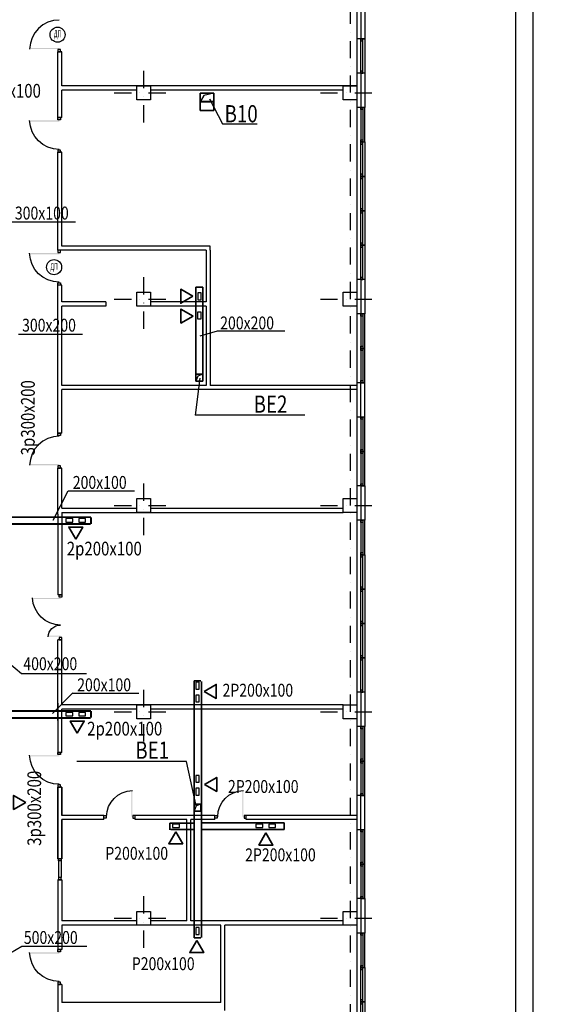
# Model space of a CAD drawing. Extents: x 907210 to 3309302, y 323258 to 591901.
# Drawn here: x 1586198 to 1601722, y 488853 to 517482 of the extents above; entities that cross this region are included whole.
import ezdxf
from ezdxf.enums import TextEntityAlignment as Align

# ---------------------------------------------------------------- set-up
doc = ezdxf.new("R2010")
doc.units = 0
doc.linetypes.add('DASHDOT', pattern=[1, 0.5, -0.25, 0, -0.25])
doc.layers.get('0').update_dxf_attribs({"color": 18, "linetype": 'CONTINUOUS'})
for name, color, linetype in [('1DOOR', 32, 'CONTINUOUS'), ('1DOORM', 9, 'CONTINUOUS'), ('1serv', 1, 'CONTINUOUS'), ('1STAIR2D', 2, 'CONTINUOUS'), ('1WALL', 7, 'CONTINUOUS'), ('1WIND', 133, 'CONTINUOUS'), ('AXES', 150, 'DASHDOT'), ('format', 7, 'CONTINUOUS'), ('Сервико', 5, 'CONTINUOUS')]:
    doc.layers.add(name, color=color, linetype=linetype)
doc.layers.add('ОВ', color=7, linetype='CONTINUOUS', lineweight=35)
doc.layers.add('Помощь ЭЛ1', color=7, linetype='CONTINUOUS', lineweight=15)
doc.styles.get("Standard").update_dxf_attribs({"font": 'txt', "width": 0.9})
doc.styles.add('TXT0', font='txt', dxfattribs={"width": 0.8})
doc.styles.add('txt200', font='txt.shx', dxfattribs={"width": 0.9, "height": 200})

# ---------------------------------------------------------------- blocks, each defined once
blk = doc.blocks.new('DR200201')
at = {"color": 0, "linetype": 'ByBlock'}
blk.add_arc((0, 0.5), 0.98, 270, 358.8306, dxfattribs=at)
blk.add_solid([(0, 0.48), (0.98, 0.48), (0, 0.44), (0.98, 0.44)], dxfattribs=at)
blk = doc.blocks.new('DR200221')
at = {"color": 0, "linetype": 'ByBlock'}
for centre, radius, start, end in [((0, 0.5), 0.69, 270, 358.339), ((0, -0.5), 0.31, 3.6991, 90)]:
    blk.add_arc(centre, radius, start, end, dxfattribs=at)
for points in [[(0, 0.48), (0.69, 0.48), (0, 0.449), (0.69, 0.449)], [(0, -0.449), (0.309, -0.449), (0, -0.48), (0.309, -0.48)]]:
    blk.add_solid(points, dxfattribs=at)
blk = doc.blocks.new('proem')
at = {"color": 0, "linetype": 'ByBlock'}
blk.add_circle((0, 0), 2.19, dxfattribs=at)
at = {"color": 0, "linetype": 'ByBlock', "style": 'txt200'}
blk.add_attdef('POZ', text='', height=2, dxfattribs=at).set_placement((0, 0), align=Align.MIDDLE)
at = {"color": 0, "linetype": 'ByBlock', "style": 'txt200', "flags": 1}
blk.add_attdef('TXT', text='', height=2, dxfattribs=at).set_placement((0, -3.33), align=Align.MIDDLE)

msp = doc.modelspace()

# ---------------------------------------------------------------- linework, layer by layer
at = {"layer": '1DOOR'}
for p, q in [((1587328.3, 493021.6), (1587328.3, 492541.6)), ((1587408.3, 493021.6), (1587408.3, 492541.6))]:
    msp.add_line(p, q, dxfattribs=at)
for points in [[(1587388.3, 516546), (1587388.3, 516611), (1587308.3, 516611), (1587308.3, 516546)], [(1587388.3, 514636.8), (1587388.3, 514571.8), (1587308.3, 514571.8), (1587308.3, 514636.8)], [(1587388.3, 513626.8), (1587388.3, 513691.8), (1587308.3, 513691.8), (1587308.3, 513626.8)], [(1587308.3, 510776.4), (1587308.3, 510711.4), (1587388.3, 510711.4), (1587388.3, 510776.4)], [(1587308.3, 509766.4), (1587308.3, 509831.4), (1587388.3, 509831.4), (1587388.3, 509766.4)], [(1587388.3, 505455.2), (1587388.3, 505390.2), (1587308.3, 505390.2), (1587308.3, 505455.2)], [(1587388.3, 504445.2), (1587388.3, 504510.2), (1587308.3, 504510.2), (1587308.3, 504445.2)], [(1587428.3, 500760.5), (1587428.3, 500695.5), (1587348.3, 500695.5), (1587348.3, 500760.5)], [(1587428.3, 499450.5), (1587428.3, 499515.5), (1587348.3, 499515.5), (1587348.3, 499450.5)], [(1587388.3, 496177.2), (1587388.3, 496112.2), (1587308.3, 496112.2), (1587308.3, 496177.2)], [(1587388.3, 496177.2), (1587388.3, 496112.2), (1587308.3, 496112.2), (1587308.3, 496177.2)], [(1587388.3, 495167.2), (1587388.3, 495232.2), (1587308.3, 495232.2), (1587308.3, 495167.2)], [(1587388.3, 495167.2), (1587388.3, 495232.2), (1587308.3, 495232.2), (1587308.3, 495167.2)], [(1588648.3, 494346.4), (1588713.3, 494346.4), (1588713.3, 494266.4), (1588648.3, 494266.4)], [(1589558.3, 494346.4), (1589493.3, 494346.4), (1589493.3, 494266.4), (1589558.3, 494266.4)], [(1591878.7, 494346.4), (1591943.7, 494346.4), (1591943.7, 494266.4), (1591878.7, 494266.4)], [(1592788.7, 494346.4), (1592723.7, 494346.4), (1592723.7, 494266.4), (1592788.7, 494266.4)], [(1587408.3, 493086.6), (1587408.3, 493021.6), (1587328.3, 493021.6), (1587328.3, 493086.6)], [(1587408.3, 492476.6), (1587408.3, 492541.6), (1587328.3, 492541.6), (1587328.3, 492476.6)], [(1587388.3, 490443.8), (1587388.3, 490378.8), (1587308.3, 490378.8), (1587308.3, 490443.8)], [(1587388.3, 489433.8), (1587388.3, 489498.8), (1587308.3, 489498.8), (1587308.3, 489433.8)]]:
    msp.add_lwpolyline(points, close=True, dxfattribs=at)
at = {"layer": '1serv', "color": 92}
for p, q in [((1596008.3, 527556.4), (1596008.3, 515926.6)), ((1596118.3, 516926.6), (1596008.3, 516926.6)), ((1596008.3, 515926.6), (1596008.3, 484926.4)), ((1596118.3, 515926.6), (1596008.3, 515926.6)), ((1596118.3, 514926.4), (1596008.3, 514926.4)), ((1596118.3, 509926.6), (1596008.3, 509926.6)), ((1596118.3, 508926.4), (1596008.3, 508926.4)), ((1596118.3, 506926.4), (1596008.3, 506926.4)), ((1596118.3, 505926.4), (1596008.3, 505926.4)), ((1596118.3, 503926.4), (1596008.3, 503926.4)), ((1596118.3, 502926.4), (1596008.3, 502926.4)), ((1596118.3, 497926.6), (1596008.3, 497926.6)), ((1596118.3, 496926.4), (1596008.3, 496926.4)), ((1596118.3, 494926.4), (1596008.3, 494926.4)), ((1596118.3, 493926.4), (1596008.3, 493926.4)), ((1596118.3, 491926.4), (1596008.3, 491926.4)), ((1596118.3, 490926.4), (1596008.3, 490926.4))]:
    msp.add_line(p, q, dxfattribs=at)
at = {"layer": '1STAIR2D', "color": 0, "linetype": 'ByBlock', "lineweight": -3, "ltscale": 100}
for p, q in [((1591848.7, 515345.1), (1591556.7, 515276.1)), ((1591556.7, 515276.1), (1591449.7, 515094.1)), ((1587819.9, 511591.2), (1585957.2, 511591.2)), ((1588029.5, 508331.1), (1586166.8, 508331.1)), ((1591448.8, 508290), (1591950.8, 508432)), ((1591950.8, 508432), (1593911.8, 508432)), ((1591437.8, 507057), (1591306.8, 505979)), ((1594488.8, 505979), (1591306.8, 505979)), ((1587176.8, 502934), (1587608.8, 503782)), ((1587609.3, 503784), (1589537.3, 503784)), ((1586248.5, 498459), (1585698.2, 498922.9)), ((1588138.3, 498459), (1586248.5, 498459)), ((1587150.8, 497308), (1587740.8, 497908)), ((1587737.3, 497900), (1589665.3, 497900)), ((1591046.8, 495916), (1587864.8, 495916)), ((1591328.4, 494625.1), (1591046.8, 495916)), ((1586259.2, 490538.3), (1585765.7, 490244.9)), ((1588148, 490538.3), (1586259.2, 490538.3))]:
    msp.add_line(p, q, dxfattribs=at)
at = {"layer": '1STAIR2D', "color": 5, "linetype": 'ByBlock', "lineweight": -2, "ltscale": 100}
for p, q in [((1591723.8, 515183.5), (1592095.8, 514452.5)), ((1592095.8, 514452.5), (1593109.8, 514452.5))]:
    msp.add_line(p, q, dxfattribs=at)
at = {"layer": '1STAIR2D', "color": 5, "linetype": 'ByBlock', "lineweight": -3, "ltscale": 100}
for p, q in [((1591380.1, 507120.5), (1591321.7, 506973.3)), ((1591521.7, 507173.3), (1591380.1, 507120.5))]:
    msp.add_line(p, q, dxfattribs=at)
at = {"layer": '1STAIR2D', "color": 1, "lineweight": 40, "ltscale": 100}
for p, q in [((1585834.7, 503023.1), (1588263.5, 503020.5)), ((1588270.4, 503011.1), (1588270.4, 502827.3)), ((1585834.7, 502823.1), (1588258.1, 502823.1)), ((1585934.7, 497385.6), (1588263.5, 497383)), ((1588270.4, 497373.6), (1588270.4, 497189.8)), ((1585934.7, 497185.6), (1588258.1, 497185.6))]:
    msp.add_line(p, q, dxfattribs=at)
at = {"layer": '1STAIR2D', "color": 4, "linetype": 'ByBlock', "lineweight": -3, "ltscale": 100}
for p, q in [((1591328.4, 494625.1), (1591269.8, 494470.5)), ((1591469.8, 494670.5), (1591328.4, 494625.1))]:
    msp.add_line(p, q, dxfattribs=at)
at = {"layer": '1STAIR2D', "color": 5, "linetype": 'ByBlock', "lineweight": -2, "ltscale": 100}
for points in [[(1591476.4, 509338.1), (1591476.4, 509538.1), (1591376.4, 509538.1), (1591376.4, 509338.1), (1591476.4, 509338.1)], [(1591474.7, 508781.4), (1591474.7, 508981.4), (1591374.7, 508981.4), (1591374.7, 508781.4), (1591474.7, 508781.4)], [(1587743.2, 502976.1), (1587543.2, 502976.1), (1587543.2, 502876.1), (1587743.2, 502876.1), (1587743.2, 502976.1)], [(1588115.5, 502976.1), (1587915.5, 502976.1), (1587915.5, 502876.1), (1588115.5, 502876.1), (1588115.5, 502976.1)], [(1591421.5, 498018), (1591421.5, 498218), (1591321.5, 498218), (1591321.5, 498018), (1591421.5, 498018)], [(1591421.5, 497645.7), (1591421.5, 497845.7), (1591321.5, 497845.7), (1591321.5, 497645.7), (1591421.5, 497645.7)], [(1587743.2, 497338.6), (1587543.2, 497338.6), (1587543.2, 497238.6), (1587743.2, 497238.6), (1587743.2, 497338.6)], [(1588115.5, 497338.6), (1587915.5, 497338.6), (1587915.5, 497238.6), (1588115.5, 497238.6), (1588115.5, 497338.6)], [(1591421.5, 495309.2), (1591421.5, 495509.2), (1591321.5, 495509.2), (1591321.5, 495309.2), (1591421.5, 495309.2)], [(1591421.5, 494936.9), (1591421.5, 495136.9), (1591321.5, 495136.9), (1591321.5, 494936.9), (1591421.5, 494936.9)], [(1590847.9, 494090.8), (1590647.9, 494090.8), (1590647.9, 493990.8), (1590847.9, 493990.8), (1590847.9, 494090.8)], [(1593269.1, 494090.8), (1593069.1, 494090.8), (1593069.1, 493990.8), (1593269.1, 493990.8), (1593269.1, 494090.8)], [(1593641.4, 494090.8), (1593441.4, 494090.8), (1593441.4, 493990.8), (1593641.4, 493990.8), (1593641.4, 494090.8)], [(1591421.9, 490882.6), (1591421.9, 491082.6), (1591321.9, 491082.6), (1591321.9, 490882.6), (1591421.9, 490882.6)]]:
    msp.add_lwpolyline(points, dxfattribs=at)
at = {"layer": '1WALL', "ltscale": 100}
for p, q in [((1596118.3, 518926.4), (1596118.3, 516926.7)), ((1596238.3, 518926.4), (1596238.3, 516926.6)), ((1596118.3, 516926.6), (1596238.3, 516926.6)), ((1596238.3, 516926.6), (1596118.3, 516926.6)), ((1596118.3, 516926.6), (1596238.3, 516926.6)), ((1596238.3, 516926.6), (1596118.3, 516926.6)), ((1596238.3, 515926.6), (1596118.3, 515926.6)), ((1596118.3, 515926.6), (1596118.3, 514926.4)), ((1596238.3, 515926.6), (1596238.3, 514926.4)), ((1596008.3, 515556.4), (1587428.3, 515556.4)), ((1589608.3, 515436.4), (1587428.3, 515436.4)), ((1595608.3, 515436.4), (1590008.3, 515436.4)), ((1596238.3, 514926.4), (1596118.3, 514926.4)), ((1596118.3, 513926.4), (1596238.3, 513926.4)), ((1596118.3, 513926.4), (1596238.3, 513926.4)), ((1587308.3, 510776.4), (1587308.3, 513626.8)), ((1587428.3, 510896.4), (1587428.3, 513626.8)), ((1596118.3, 512926.4), (1596238.3, 512926.4)), ((1596238.3, 512926.4), (1596118.3, 512926.4)), ((1596118.3, 511926.4), (1596238.3, 511926.4)), ((1596238.3, 511926.4), (1596118.3, 511926.4)), ((1587428.3, 510776.4), (1587308.3, 510776.4)), ((1591743.3, 510896.4), (1587428.3, 510896.4)), ((1591623.3, 510776.4), (1587428.3, 510776.4)), ((1591623.3, 510776.4), (1591623.3, 509276.4)), ((1591743.3, 510776.4), (1591743.3, 506846.4)), ((1596118.3, 510926.6), (1596238.3, 510926.6)), ((1596238.3, 510926.6), (1596118.3, 510926.6)), ((1596118.3, 509926.6), (1596118.3, 508926.4)), ((1596238.3, 509926.6), (1596118.3, 509926.6)), ((1596238.3, 509926.6), (1596238.3, 508926.4)), ((1587428.3, 509766.4), (1587308.3, 509766.4)), ((1587308.3, 505455.2), (1587308.3, 509766.4)), ((1587428.3, 509276.4), (1587428.3, 509766.4)), ((1588708.3, 509276.4), (1587428.3, 509276.4)), ((1588708.3, 509156.4), (1587428.3, 509156.4)), ((1587428.3, 506846.4), (1587428.3, 509156.4)), ((1588708.3, 509276.4), (1588708.3, 509156.4)), ((1591623.3, 509156.4), (1589608.3, 509156.4)), ((1591623.3, 509276.4), (1590008.3, 509276.4)), ((1591623.3, 509156.4), (1591623.3, 506846.4)), ((1596238.3, 508926.4), (1596118.3, 508926.4)), ((1596118.3, 507926.4), (1596238.3, 507926.4)), ((1596238.3, 507926.4), (1596118.3, 507926.4)), ((1596238.3, 507926.4), (1596118.3, 507926.4)), ((1596118.3, 505926.4), (1596118.3, 506926.4)), ((1596118.3, 506926.4), (1596238.3, 506926.4)), ((1596238.3, 506926.4), (1596118.3, 506926.4)), ((1596238.3, 505926.4), (1596238.3, 506926.4)), ((1587428.3, 505455.2), (1587428.3, 506726.4)), ((1596238.3, 505926.4), (1596118.3, 505926.4)), ((1596118.3, 504926.4), (1596238.3, 504926.4)), ((1596238.3, 504926.4), (1596118.3, 504926.4)), ((1596238.3, 504926.4), (1596118.3, 504926.4)), ((1587308.3, 503106.4), (1587308.3, 504445.2)), ((1587428.3, 503276.4), (1587428.3, 504445.2)), ((1596118.3, 503926.4), (1596118.3, 502926.4)), ((1596118.3, 503926.4), (1596238.3, 503926.4)), ((1596238.3, 503926.4), (1596118.3, 503926.4)), ((1596238.3, 503926.4), (1596238.3, 502926.4)), ((1587308.3, 503106.4), (1587308.3, 500760.5)), ((1587428.3, 503276.4), (1589608.3, 503276.4)), ((1587428.3, 503156.4), (1595608.3, 503156.4)), ((1587428.3, 503156.4), (1587428.3, 500760.5)), ((1590008.3, 503276.4), (1595608.3, 503276.4)), ((1596238.3, 502926.4), (1596118.3, 502926.4)), ((1596118.3, 501926.4), (1596238.3, 501926.4)), ((1596118.3, 501926.4), (1596238.3, 501926.4)), ((1596118.3, 500926.4), (1596238.3, 500926.4)), ((1596238.3, 500926.4), (1596118.3, 500926.4)), ((1596118.3, 499926.4), (1596238.3, 499926.4)), ((1596238.3, 499926.4), (1596118.3, 499926.4)), ((1596118.3, 498926.6), (1596238.3, 498926.6)), ((1596238.3, 498926.6), (1596118.3, 498926.6)), ((1596118.3, 497926.6), (1596118.3, 496926.4)), ((1596238.3, 497926.6), (1596118.3, 497926.6)), ((1596238.3, 497926.6), (1596238.3, 496926.4)), ((1587308.3, 497606.4), (1587308.3, 496177.2)), ((1596238.3, 496926.4), (1596118.3, 496926.4)), ((1587428.3, 496177.2), (1587308.3, 496177.2)), ((1596118.3, 495926.4), (1596238.3, 495926.4)), ((1596238.3, 495926.4), (1596118.3, 495926.4)), ((1596238.3, 495926.4), (1596118.3, 495926.4)), ((1587308.3, 493086.6), (1587308.3, 495167.2)), ((1587308.3, 495167.2), (1587308.3, 493086.6)), ((1587428.3, 495167.2), (1587308.3, 495167.2)), ((1587308.3, 495167.2), (1587308.3, 493086.6)), ((1587428.3, 494346.4), (1587428.3, 495167.2)), ((1587428.3, 495167.2), (1587428.3, 494346.4)), ((1596118.3, 493926.4), (1596118.3, 494926.4)), ((1596118.3, 494926.4), (1596238.3, 494926.4)), ((1596238.3, 494926.4), (1596118.3, 494926.4)), ((1596238.3, 493926.4), (1596238.3, 494926.4)), ((1587428.3, 493086.6), (1587428.3, 494226.4)), ((1587428.3, 494226.4), (1587428.3, 493086.6)), ((1596238.3, 493926.4), (1596118.3, 493926.4)), ((1587428.3, 493086.6), (1587308.3, 493086.6)), ((1596118.3, 492926.4), (1596238.3, 492926.4)), ((1596238.3, 492926.4), (1596118.3, 492926.4)), ((1596238.3, 492926.4), (1596118.3, 492926.4)), ((1587308.3, 492476.6), (1587308.3, 491606.4)), ((1587428.3, 492476.6), (1587308.3, 492476.6)), ((1587308.3, 492476.6), (1587308.3, 491486.4)), ((1587308.3, 492476.6), (1587308.3, 490443.8)), ((1587428.3, 492476.6), (1587428.3, 491486.4)), ((1587428.3, 492476.6), (1587428.3, 491276.4)), ((1596118.3, 491926.4), (1596118.3, 490926.4)), ((1596118.3, 491926.4), (1596238.3, 491926.4)), ((1596238.3, 491926.4), (1596118.3, 491926.4)), ((1596238.3, 491926.4), (1596238.3, 490926.4)), ((1587428.3, 491156.4), (1587428.3, 490443.8)), ((1592048.3, 488906.4), (1592048.3, 491156.4)), ((1596238.3, 490926.4), (1596118.3, 490926.4)), ((1587428.3, 490443.8), (1587308.3, 490443.8)), ((1596118.3, 489926.4), (1596238.3, 489926.4)), ((1596118.3, 489926.4), (1596238.3, 489926.4)), ((1587308.3, 489433.8), (1587308.3, 488596.4)), ((1587428.3, 489433.8), (1587308.3, 489433.8)), ((1587428.3, 489433.8), (1587428.3, 488906.4)), ((1596118.3, 488926.4), (1596238.3, 488926.4)), ((1596238.3, 488926.4), (1596118.3, 488926.4))]:
    msp.add_line(p, q, dxfattribs=at)
at = {"layer": '1WALL'}
for p, q in [((1587308.3, 514636.8), (1587308.3, 516546)), ((1587428.3, 516546), (1587308.3, 516546)), ((1587428.3, 515556.4), (1587428.3, 516546)), ((1587428.3, 514636.8), (1587428.3, 515436.4)), ((1587428.3, 514636.8), (1587308.3, 514636.8)), ((1587428.3, 513626.8), (1587308.3, 513626.8)), ((1591623.3, 506846.4), (1587428.3, 506846.4)), ((1596008.3, 506846.4), (1591743.3, 506846.4)), ((1596008.3, 506726.4), (1587428.3, 506726.4)), ((1587428.3, 505455.2), (1587308.3, 505455.2)), ((1587428.3, 504445.2), (1587308.3, 504445.2)), ((1587428.3, 500760.5), (1587308.3, 500760.5)), ((1587308.3, 497106.4), (1587308.3, 499450.5)), ((1587428.3, 499450.5), (1587308.3, 499450.5)), ((1587428.3, 497556.4), (1587428.3, 499450.5)), ((1595608.3, 497556.4), (1587428.3, 497556.4)), ((1595608.3, 497556.4), (1587428.3, 497556.4)), ((1589608.3, 497436.4), (1587428.3, 497436.4)), ((1589608.3, 497436.4), (1587428.3, 497436.4)), ((1587428.3, 496177.2), (1587428.3, 497436.4)), ((1595608.3, 497436.4), (1590008.3, 497436.4)), ((1595608.3, 497436.4), (1590008.3, 497436.4)), ((1587428.3, 495167.2), (1587428.3, 494346.4)), ((1588648.3, 494346.4), (1587428.3, 494346.4)), ((1587428.3, 494226.4), (1587428.3, 493086.6)), ((1588648.3, 494226.4), (1587428.3, 494226.4)), ((1588648.3, 494226.4), (1588648.3, 494346.4)), ((1591878.7, 494346.4), (1589558.3, 494346.4)), ((1589558.3, 494226.4), (1589558.3, 494346.4)), ((1591058.3, 494226.4), (1589558.3, 494226.4)), ((1591058.3, 491276.4), (1591058.3, 494226.4)), ((1591878.7, 494226.4), (1591178.3, 494226.4)), ((1591178.3, 491276.4), (1591178.3, 494226.4)), ((1591878.7, 494226.4), (1591878.7, 494346.4)), ((1596008.3, 494346.4), (1592788.7, 494346.4)), ((1592788.7, 494226.4), (1592788.7, 494346.4)), ((1596008.3, 494226.4), (1592788.7, 494226.4)), ((1587428.3, 492476.6), (1587428.3, 491606.4)), ((1589608.3, 491276.4), (1587428.3, 491276.4)), ((1591058.3, 491276.4), (1590008.3, 491276.4)), ((1595608.3, 491276.4), (1591178.3, 491276.4)), ((1592048.3, 491156.4), (1587428.3, 491156.4)), ((1595608.3, 491156.4), (1592168.3, 491156.4)), ((1592168.3, 488674.7), (1592168.3, 491156.4)), ((1592048.3, 488906.4), (1587428.3, 488906.4))]:
    msp.add_line(p, q, dxfattribs=at)
at = {"layer": '1WALL', "ltscale": 100}
for points in [[(1589608.3, 515556.4), (1590008.3, 515556.4), (1590008.3, 515156.4), (1589608.3, 515156.4)], [(1595608.3, 515556.4), (1596008.3, 515556.4), (1596008.3, 515156.4), (1595608.3, 515156.4)], [(1589608.3, 509556.4), (1590008.3, 509556.4), (1590008.3, 509156.4), (1589608.3, 509156.4)], [(1595608.3, 509556.4), (1596008.3, 509556.4), (1596008.3, 509156.4), (1595608.3, 509156.4)], [(1589608.3, 503556.4), (1590008.3, 503556.4), (1590008.3, 503156.4), (1589608.3, 503156.4)], [(1595608.3, 503556.4), (1596008.3, 503556.4), (1596008.3, 503156.4), (1595608.3, 503156.4)], [(1589608.3, 497556.4), (1590008.3, 497556.4), (1590008.3, 497156.4), (1589608.3, 497156.4)], [(1595608.3, 497556.4), (1596008.3, 497556.4), (1596008.3, 497156.4), (1595608.3, 497156.4)], [(1589608.3, 491556.4), (1590008.3, 491556.4), (1590008.3, 491156.4), (1589608.3, 491156.4)], [(1595608.3, 491556.4), (1596008.3, 491556.4), (1596008.3, 491156.4), (1595608.3, 491156.4)]]:
    msp.add_lwpolyline(points, close=True, dxfattribs=at)
at = {"layer": '1WIND', "ltscale": 100}
for p, q in [((1596118.3, 516986.6), (1596118.3, 516926.6)), ((1596118.3, 516926.6), (1596118.3, 516926.7)), ((1596118.3, 516926.6), (1596118.3, 516866.6)), ((1596118.3, 515926.6), (1596118.3, 516926.6)), ((1596118.3, 516926.6), (1596118.3, 516866.6)), ((1596178.3, 515926.6), (1596178.3, 516926.6)), ((1596238.3, 516926.7), (1596238.3, 516926.6)), ((1596238.3, 516926.6), (1596238.3, 515926.6)), ((1596118.3, 515986.6), (1596118.3, 515926.6)), ((1596118.3, 514866.4), (1596118.3, 514926.4)), ((1596118.3, 514926.4), (1596118.3, 513926.4)), ((1596178.3, 514926.4), (1596178.3, 513926.4)), ((1596238.3, 513926.4), (1596238.3, 514926.4)), ((1596118.3, 513926.4), (1596118.3, 513986.4)), ((1596118.3, 513926.4), (1596118.3, 513866.4)), ((1596118.3, 512926.4), (1596118.3, 513926.4)), ((1596178.3, 512926.4), (1596178.3, 513926.4)), ((1596238.3, 513926.4), (1596238.3, 512926.4)), ((1596118.3, 512986.4), (1596118.3, 512926.4)), ((1596118.3, 512926.4), (1596118.3, 512866.4)), ((1596118.3, 510926.6), (1596118.3, 512926.4)), ((1596178.3, 510926.6), (1596178.3, 512926.4)), ((1596238.3, 512926.4), (1596238.3, 510926.6)), ((1596118.3, 511986.4), (1596118.3, 511926.4)), ((1596118.3, 511926.4), (1596118.3, 511866.4)), ((1596118.3, 510986.6), (1596118.3, 510926.6)), ((1596118.3, 510926.6), (1596118.3, 510866.6)), ((1596118.3, 509926.6), (1596118.3, 510926.6)), ((1596178.3, 509926.6), (1596178.3, 510926.6)), ((1596238.3, 510926.6), (1596238.3, 509926.6)), ((1596118.3, 509986.6), (1596118.3, 509926.6)), ((1596118.3, 508866.4), (1596118.3, 508926.4)), ((1596118.3, 508926.4), (1596118.3, 507926.4)), ((1596178.3, 508926.4), (1596178.3, 507926.4)), ((1596238.3, 507926.4), (1596238.3, 508926.4)), ((1596118.3, 507926.4), (1596118.3, 507986.4)), ((1596118.3, 507866.4), (1596118.3, 507926.4)), ((1596118.3, 507926.4), (1596118.3, 506926.4)), ((1596178.3, 507926.4), (1596178.3, 506926.4)), ((1596238.3, 506926.4), (1596238.3, 507926.4)), ((1596118.3, 506926.4), (1596118.3, 506986.4)), ((1596118.3, 505866.4), (1596118.3, 505926.4)), ((1596118.3, 505926.4), (1596118.3, 504926.4)), ((1596178.3, 505926.4), (1596178.3, 504926.4)), ((1596238.3, 504926.4), (1596238.3, 505926.4)), ((1596118.3, 504926.4), (1596118.3, 504986.4)), ((1596118.3, 504866.4), (1596118.3, 504926.4)), ((1596118.3, 504926.4), (1596118.3, 503926.4)), ((1596178.3, 504926.4), (1596178.3, 503926.4)), ((1596238.3, 503926.4), (1596238.3, 504926.4)), ((1596118.3, 503926.4), (1596118.3, 503986.4)), ((1596118.3, 502866.4), (1596118.3, 502926.4)), ((1596118.3, 502926.4), (1596118.3, 501926.4)), ((1596178.3, 502926.4), (1596178.3, 501926.4)), ((1596238.3, 501926.4), (1596238.3, 502926.4)), ((1596118.3, 501926.4), (1596118.3, 501986.4)), ((1596118.3, 501926.4), (1596118.3, 501866.4)), ((1596118.3, 500926.4), (1596118.3, 501926.4)), ((1596178.3, 500926.4), (1596178.3, 501926.4)), ((1596238.3, 501926.4), (1596238.3, 500926.4)), ((1596118.3, 500986.4), (1596118.3, 500926.4)), ((1596118.3, 500926.4), (1596118.3, 500866.4)), ((1596118.3, 498926.6), (1596118.3, 500926.4)), ((1596178.3, 498926.6), (1596178.3, 500926.4)), ((1596238.3, 500926.4), (1596238.3, 498926.6)), ((1596118.3, 499986.4), (1596118.3, 499926.4)), ((1596118.3, 499926.4), (1596118.3, 499866.4)), ((1596118.3, 498986.6), (1596118.3, 498926.6)), ((1596118.3, 498926.6), (1596118.3, 498866.6)), ((1596118.3, 497926.6), (1596118.3, 498926.6)), ((1596178.3, 497926.6), (1596178.3, 498926.6)), ((1596238.3, 498926.6), (1596238.3, 497926.6)), ((1596118.3, 497986.6), (1596118.3, 497926.6)), ((1596118.3, 496866.4), (1596118.3, 496926.4)), ((1596118.3, 496926.4), (1596118.3, 495926.4)), ((1596178.3, 496926.4), (1596178.3, 495926.4)), ((1596238.3, 495926.4), (1596238.3, 496926.4)), ((1596118.3, 495926.4), (1596118.3, 495986.4)), ((1596118.3, 495866.4), (1596118.3, 495926.4)), ((1596118.3, 495926.4), (1596118.3, 494926.4)), ((1596178.3, 495926.4), (1596178.3, 494926.4)), ((1596238.3, 494926.4), (1596238.3, 495926.4)), ((1596118.3, 494926.4), (1596118.3, 494986.4)), ((1596118.3, 493866.4), (1596118.3, 493926.4)), ((1596118.3, 493926.4), (1596118.3, 492926.4)), ((1596178.3, 493926.4), (1596178.3, 492926.4)), ((1596238.3, 492926.4), (1596238.3, 493926.4)), ((1596118.3, 492926.4), (1596118.3, 492986.4)), ((1596118.3, 492866.4), (1596118.3, 492926.4)), ((1596118.3, 492926.4), (1596118.3, 491926.4)), ((1596178.3, 492926.4), (1596178.3, 491926.4)), ((1596238.3, 491926.4), (1596238.3, 492926.4)), ((1596118.3, 491926.4), (1596118.3, 491986.4)), ((1596118.3, 490866.4), (1596118.3, 490926.4)), ((1596118.3, 490926.4), (1596118.3, 489926.4)), ((1596178.3, 490926.4), (1596178.3, 489926.4)), ((1596238.3, 489926.4), (1596238.3, 490926.4)), ((1596118.3, 489926.4), (1596118.3, 489986.4)), ((1596118.3, 489926.4), (1596118.3, 489866.4)), ((1596118.3, 488926.4), (1596118.3, 489926.4)), ((1596178.3, 488926.4), (1596178.3, 489926.4)), ((1596238.3, 489926.4), (1596238.3, 488926.4)), ((1596118.3, 488986.4), (1596118.3, 488926.4)), ((1596118.3, 488926.4), (1596118.3, 488866.4)), ((1596118.3, 486926.6), (1596118.3, 488926.4)), ((1596178.3, 486926.6), (1596178.3, 488926.4)), ((1596238.3, 488926.4), (1596238.3, 486926.6))]:
    msp.add_line(p, q, dxfattribs=at)
for points in [[(1596178.3, 516866.6), (1596178.3, 516926.6), (1596118.3, 516926.6), (1596118.3, 516866.6)], [(1596178.3, 515926.6), (1596178.3, 515986.6), (1596118.3, 515986.6), (1596118.3, 515926.6)], [(1596178.3, 514926.4), (1596178.3, 514866.4), (1596118.3, 514866.4), (1596118.3, 514926.4)], [(1596178.3, 513986.4), (1596178.3, 513926.4), (1596118.3, 513926.4), (1596118.3, 513986.4)], [(1596178.3, 513866.4), (1596178.3, 513926.4), (1596118.3, 513926.4), (1596118.3, 513866.4)], [(1596178.3, 512926.4), (1596178.3, 512986.4), (1596118.3, 512986.4), (1596118.3, 512926.4)], [(1596178.3, 512866.4), (1596178.3, 512926.4), (1596118.3, 512926.4), (1596118.3, 512866.4)], [(1596178.3, 511926.4), (1596178.3, 511986.4), (1596118.3, 511986.4), (1596118.3, 511926.4)], [(1596178.3, 511866.4), (1596178.3, 511926.4), (1596118.3, 511926.4), (1596118.3, 511866.4)], [(1596178.3, 510926.6), (1596178.3, 510986.6), (1596118.3, 510986.6), (1596118.3, 510926.6)], [(1596178.3, 510866.6), (1596178.3, 510926.6), (1596118.3, 510926.6), (1596118.3, 510866.6)], [(1596178.3, 509926.6), (1596178.3, 509986.6), (1596118.3, 509986.6), (1596118.3, 509926.6)], [(1596178.3, 508926.4), (1596178.3, 508866.4), (1596118.3, 508866.4), (1596118.3, 508926.4)], [(1596178.3, 507986.4), (1596178.3, 507926.4), (1596118.3, 507926.4), (1596118.3, 507986.4)], [(1596178.3, 507926.4), (1596178.3, 507866.4), (1596118.3, 507866.4), (1596118.3, 507926.4)], [(1596178.3, 506986.4), (1596178.3, 506926.4), (1596118.3, 506926.4), (1596118.3, 506986.4)], [(1596178.3, 505926.4), (1596178.3, 505866.4), (1596118.3, 505866.4), (1596118.3, 505926.4)], [(1596178.3, 504986.4), (1596178.3, 504926.4), (1596118.3, 504926.4), (1596118.3, 504986.4)], [(1596178.3, 504926.4), (1596178.3, 504866.4), (1596118.3, 504866.4), (1596118.3, 504926.4)], [(1596178.3, 503986.4), (1596178.3, 503926.4), (1596118.3, 503926.4), (1596118.3, 503986.4)], [(1596178.3, 502926.4), (1596178.3, 502866.4), (1596118.3, 502866.4), (1596118.3, 502926.4)], [(1596178.3, 501986.4), (1596178.3, 501926.4), (1596118.3, 501926.4), (1596118.3, 501986.4)], [(1596178.3, 501866.4), (1596178.3, 501926.4), (1596118.3, 501926.4), (1596118.3, 501866.4)], [(1596178.3, 500926.4), (1596178.3, 500986.4), (1596118.3, 500986.4), (1596118.3, 500926.4)], [(1596178.3, 500866.4), (1596178.3, 500926.4), (1596118.3, 500926.4), (1596118.3, 500866.4)], [(1596178.3, 499926.4), (1596178.3, 499986.4), (1596118.3, 499986.4), (1596118.3, 499926.4)], [(1596178.3, 499866.4), (1596178.3, 499926.4), (1596118.3, 499926.4), (1596118.3, 499866.4)], [(1596178.3, 498926.6), (1596178.3, 498986.6), (1596118.3, 498986.6), (1596118.3, 498926.6)], [(1596178.3, 498866.6), (1596178.3, 498926.6), (1596118.3, 498926.6), (1596118.3, 498866.6)], [(1596178.3, 497926.6), (1596178.3, 497986.6), (1596118.3, 497986.6), (1596118.3, 497926.6)], [(1596178.3, 496926.4), (1596178.3, 496866.4), (1596118.3, 496866.4), (1596118.3, 496926.4)], [(1596178.3, 495986.4), (1596178.3, 495926.4), (1596118.3, 495926.4), (1596118.3, 495986.4)], [(1596178.3, 495926.4), (1596178.3, 495866.4), (1596118.3, 495866.4), (1596118.3, 495926.4)], [(1596178.3, 494986.4), (1596178.3, 494926.4), (1596118.3, 494926.4), (1596118.3, 494986.4)], [(1596178.3, 493926.4), (1596178.3, 493866.4), (1596118.3, 493866.4), (1596118.3, 493926.4)], [(1596178.3, 492986.4), (1596178.3, 492926.4), (1596118.3, 492926.4), (1596118.3, 492986.4)], [(1596178.3, 492926.4), (1596178.3, 492866.4), (1596118.3, 492866.4), (1596118.3, 492926.4)], [(1596178.3, 491986.4), (1596178.3, 491926.4), (1596118.3, 491926.4), (1596118.3, 491986.4)], [(1596178.3, 490926.4), (1596178.3, 490866.4), (1596118.3, 490866.4), (1596118.3, 490926.4)], [(1596178.3, 489986.4), (1596178.3, 489926.4), (1596118.3, 489926.4), (1596118.3, 489986.4)], [(1596178.3, 489866.4), (1596178.3, 489926.4), (1596118.3, 489926.4), (1596118.3, 489866.4)], [(1596178.3, 488926.4), (1596178.3, 488986.4), (1596118.3, 488986.4), (1596118.3, 488926.4)], [(1596178.3, 488866.4), (1596178.3, 488926.4), (1596118.3, 488926.4), (1596118.3, 488866.4)]]:
    msp.add_lwpolyline(points, close=True, dxfattribs=at)
at = {"layer": 'AXES', "ltscale": 1000}
for p, q in [((1595808.3, 528862.5), (1595808.3, 466038)), ((1589808.3, 514494.5), (1589808.3, 516218.4)), ((1588946.4, 515356.4), (1590670.3, 515356.4)), ((1594946.4, 515356.4), (1596670.3, 515356.4)), ((1589808.3, 508494.5), (1589808.3, 510218.4)), ((1588946.4, 509356.4), (1590670.3, 509356.4)), ((1594946.4, 509356.4), (1596670.3, 509356.4)), ((1589808.3, 502494.5), (1589808.3, 504218.4)), ((1588946.4, 503356.4), (1590670.3, 503356.4)), ((1594946.4, 503356.4), (1596670.3, 503356.4)), ((1589808.3, 496494.5), (1589808.3, 498218.4)), ((1588946.4, 497356.4), (1590670.3, 497356.4)), ((1594946.4, 497356.4), (1596670.3, 497356.4)), ((1589808.3, 490494.5), (1589808.3, 492218.4)), ((1588946.4, 491356.4), (1590670.3, 491356.4)), ((1594946.4, 491356.4), (1596670.3, 491356.4))]:
    msp.add_line(p, q, dxfattribs=at)
at = {"layer": 'format'}
for p, q in [((1601128.7, 533142.1), (1601128.7, 450246.1)), ((1600628.7, 450746.1), (1600628.7, 532642.1))]:
    msp.add_line(p, q, dxfattribs=at)
at = {"layer": 'ОВ', "color": 5, "ltscale": 100}
for p, q in [((1591449.8, 515099.5), (1591448.8, 515349.5)), ((1591448.8, 515349.5), (1591848.8, 515349.5)), ((1591849.8, 515099.5), (1591848.8, 515349.5)), ((1591449.8, 514841.5), (1591448.8, 515091.5)), ((1591448.8, 515091.5), (1591848.8, 515091.5)), ((1591449.8, 515099.5), (1591849.8, 515099.5)), ((1591849.8, 514841.5), (1591848.8, 515091.5)), ((1591449.8, 514841.5), (1591849.8, 514841.5)), ((1591521.7, 509707.6), (1591319.1, 509707.6)), ((1591319.1, 509707.6), (1591321.7, 509405.2)), ((1591521.7, 509405.2), (1591521.7, 509707.6)), ((1591321.7, 509405.2), (1591321.7, 506973.3)), ((1591521.7, 509405.2), (1591521.7, 506973.3)), ((1591321.7, 507173.3), (1591521.7, 507173.3)), ((1591321.7, 506973.3), (1591521.7, 506973.3)), ((1591269.8, 494670.5), (1591269.8, 498255.4)), ((1591269.8, 498255.4), (1591469.8, 498255.4)), ((1591487.8, 498235), (1591487.8, 490795)), ((1591269.8, 494670.5), (1591469.8, 494670.5)), ((1591269.8, 494470.5), (1591269.8, 494670.5)), ((1591469.8, 494470.5), (1591269.8, 494470.5)), ((1591269.8, 490786.5), (1591269.8, 494470.5)), ((1591469.8, 494670.5), (1591469.8, 494470.5)), ((1593890.7, 494133.3), (1591469.8, 494133.3)), ((1593890.7, 494133.3), (1593890.7, 493933.3)), ((1590564.7, 493929.2), (1590564.7, 494117.7)), ((1591269.8, 494117.7), (1590567.4, 494117.7)), ((1590591.8, 493935), (1591269.8, 493935)), ((1591487.8, 493935), (1593890.7, 493935)), ((1591269.8, 490786.5), (1591469.8, 490786.5))]:
    msp.add_line(p, q, dxfattribs=at)
for points in [[(1591235.2, 509438.8), (1590882.7, 509642.3), (1590882.7, 509235.3)], [(1591241.4, 508863.6), (1590888.9, 509067.1), (1590888.9, 508660.1)], [(1591564.1, 497950), (1591916.6, 497746.5), (1591916.6, 498153.5)], [(1591577.2, 495246.2), (1591929.7, 495042.7), (1591929.7, 495449.8)], [(1590736.5, 493872), (1590532.9, 493519.5), (1590940, 493519.5)], [(1593361.6, 493834.7), (1593158.1, 493482.2), (1593565.1, 493482.2)], [(1591350.3, 490711.2), (1591146.7, 490358.7), (1591553.8, 490358.7)]]:
    msp.add_lwpolyline(points, close=True, dxfattribs=at)
at = {"layer": 'ОВ', "color": 1, "ltscale": 100}
for points in [[(1587830.7, 502375.7), (1588034.2, 502728.2), (1587627.2, 502728.2)], [(1587874, 496734.5), (1588077.6, 497087), (1587670.5, 497087)], [(1586374.1, 494721.2), (1586021.6, 494924.7), (1586021.6, 494517.7)]]:
    msp.add_lwpolyline(points, close=True, dxfattribs=at)
at = {"layer": 'Сервико', "color": 0, "ltscale": 100}
msp.add_line((1591743.3, 510776.4), (1591743.3, 510896.4), dxfattribs=at)

# ---------------------------------------------------------------- block references
at = {"layer": '1DOOR', "zscale": 2069.999999999999}
for name, p, xscale, yscale, rotation in [('DR200201', (1587350.4, 517050.6), -880.0000000000672, -880, 4.730851942191805e-05), ('DR200201', (1587350.4, 514132.2), 880.0000000000672, -880, 179.9999526914806), ('DR200201', (1587350.4, 510271.8), 880.0000000000672, -880, 179.9999526914806), ('DR200201', (1587350.4, 504948.8), -880.0000000000672, -880, 4.730851942191805e-05), ('DR200221', (1587388.3, 500105.5), 1180, -1180, 180.0000003480015), ('DR200201', (1587350.4, 495672.6), 880.0000000000672, -880, 179.9999526914806), ('DR200201', (1589102.1, 494306.4), 780, -780, 90.00000000923552), ('DR200201', (1592332.5, 494306.4), 780, -780, 90.00000000923552), ('DR200201', (1587350.4, 489939.2), 880.0000000000672, -880, 179.9999526914806)]:
    msp.add_blockref(name, p, dxfattribs=dict(at, xscale=xscale, yscale=yscale, rotation=rotation))
at = {"layer": '1DOORM', "color": 2}
ref = msp.add_blockref('proem', (1587300.2, 517046.2), dxfattribs=dict(at, xscale=100, yscale=100, zscale=100, rotation=180))
ref.add_attrib('POZ', 'ДП', dxfattribs={"layer": '0', "color": 0, "linetype": 'ByBlock', "height": 200, "style": 'txt200', "width": 0.55}).set_placement((1587300.2, 517046.2), align=Align.MIDDLE)
ref = msp.add_blockref('proem', (1587198.5, 510285.7), dxfattribs=dict(at, xscale=100, yscale=100, zscale=100, rotation=180))
ref.add_attrib('POZ', 'ДП', dxfattribs={"layer": '0', "color": 0, "linetype": 'ByBlock', "height": 200, "style": 'txt200', "width": 0.55}).set_placement((1587198.5, 510285.7), align=Align.MIDDLE)

# ---------------------------------------------------------------- texts
at = {"layer": '1STAIR2D', "color": 0, "lineweight": -2, "ltscale": 100, "style": 'TXT0', "width": 0.8}
for s, height, p in [('3р200х100', 400, (1584631.7, 515215.1)), ('300х100', 375, (1586058.4, 511672.1)), ('300х200', 375, (1586268, 508412.1)), ('200х200', 375, (1592030.7, 508476.6)), ('200х100', 375, (1587743.3, 503839.8)), ('2р200х100', 400, (1587567.4, 501903.6)), ('400х200', 375, (1586305.3, 498568)), ('200х100', 375, (1587871.3, 497955.8)), ('2Р200х100', 375, (1592099.8, 497799)), ('2р200х100', 400, (1588162.4, 496668.6)), ('2Р200х100', 375, (1592257.8, 494999)), ('Р200х100', 375, (1588689.8, 493056)), ('2Р200х100', 375, (1592757.8, 493012)), ('500х200', 375, (1586319.6, 490608.8)), ('Р200х100', 375, (1589460.8, 489846))]:
    msp.add_text(s, height=height, dxfattribs=at).set_placement(p)
for p in [(1586636.8, 504815.6), (1586822.8, 493460.6)]:
    msp.add_text('3р300х200', height=400, rotation=90, dxfattribs=at).set_placement(p)
at = {"layer": 'ОВ', "color": 5, "ltscale": 100, "style": 'TXT0', "width": 0.8}
for s, p in [('В10', (1592158.8, 514497.5)), ('ВЕ2', (1593003.8, 506055)), ('ВЕ1', (1589561.8, 495992))]:
    msp.add_text(s, height=500, dxfattribs=at).set_placement(p)
at = {"layer": 'Помощь ЭЛ1', "color": 250, "insert": (1108336.2, 547318.2), "char_height": 300, "width": 17012.34, "attachment_point": 1}
msp.add_mtext('\\pi7332;{\\fISOCPEUR|b0|i0|c204|p34;Общие данные\\P\\pi0;\\L1. Исходные данные\\P\\pi600;\\l\\C256;Проект отопления и вентиляции Торговое здание по реализации сельхозпродукции и товаров первой необходимости с предприятием общественного питания, автостоянкой и крышной газовой котельной разработан на основании и в соответствии: \\P-чертежей архитектурно-строительной части проекта;\\P-чертежей генерального плана застройки;\\P-чертежей технологической части проекта.\\P\\C250;Проект выполнен в соответствии со СНиП 23-01-99* "Строительная климатология", СНиП 41-01-2003 "Отопление, вениляция и кондиционирование",  ГОСТ 30494-96 "Здания жилые и общественные. Параметры микроклимата", СНиП 31-06-2009 "Общественные здания и сооружения", СНиП 31-05-2003 "Общественные здания административного назначения"\\P\\P\\pi0;\\L2. Сведения о расчетных температурах\\P\\pi600;\\lРасчетная температура наружного воздуха в холодный период года (параметр Б) - минус 35 °С.\\PПродолжительность отопительного периода - 230 сут.\\PРасчетная температура внутреннего воздуха в холодный период года:\\P- в разгрузочных - плюс 10 °С;\\P- в торговом зале, электрощитовой, ИТП и венткамерах - плюс 12 °С;\\P- в коридорах, лестничных клетках, санузлах, комнате уборочного инвентаря, подсоьных помещениях кафе, кладовых, технических помещениях, экспедиции, гардеробных -плюс 16 °С;\\P- в лабораториях, аквариумных - плюс 18 °С;\\P- в кабинетах, помещениях охраны, моечных, комнатах отдыха и комнатах тех. персонала - плюс 20 °С;\\P- в раздевальных перед душевыми - 25 °С.\\P\\P\\pi0;\\L3. Сведения о системах отопления и теплоснабжения\\P\\pi600;\\lТеплоноситель - вода с параметрами 95/70 °С. Источник теплоснабжения - встроенная газовая котельная. Подключение систем отопления и теплоснабжения запроектировано от коллеторов, расположенных в ИТП. \\P\\pt0;Расчетный расход теплоносителя в системе  теплоснабжения \\fISOCPEUR|b0|i0|c0|p34;G=\\fISOCPEUR|b0|i0|c204|p34;7.698 кг/с. Расчетная мощность системы \\fISOCPEUR|b0|i0|c0|p34;Q=\\fISOCPEUR|b0|i0|c204|p34;645.860\\fISOCPEUR|b0|i0|c0|p34; \\fISOCPEUR|b0|i0|c204|p34;кВт. \\P\\C256;Запроектирована  двухтрубная система отопления и теплоснабжения приточных установок с  горизонтальной разводкой трубопроводов в пространстве подшивного потолка. В лестничных клетках запроектирована однотрубная система отопления.\\C250; \\P\\C256;Вертикальные стояки и магистральные трубопроводы диаметром 50 мм и менее запроектированы из стальных водогазопроводных труб по ГОСТ 3262-75* и стальных электросварных труб по ГОСТ 10704-91 при диаметре более 50 мм. Для подводок к отопительным приборам использованы трубы «\\fISOCPEUR|b0|i0|c0|p34;TECEflex\\fISOCPEUR|b0|i0|c204|p34;» из сшитого полиэтилена. В качестве отопительных приборов в административной части применяются радиаторы секционные алюминиевые \\fISOCPEUR|b0|i0|c0|p34;"CALIDOR SUPER"\\fISOCPEUR|b0|i0|c204|p34;, в лестничных клетках - конвекторы средней глубины без термостатов "Универсал ТБ-С" фирмы "Сантехпром", а в торговом зале - регистры из гладких труб.\\PДля балансировки систем отопления и вентиляции, выходящих из коллектора использованы автоматические комбинированные балансировочные клапаны \\fISOCPEUR|b0|i0|c0|p34;AB-QM\\fISOCPEUR|b0|i0|c204|p34;, а для балансировки ветвей отопления торгового зала комплекты балансировочных клапанов \\fISOCPEUR|b0|i0|c0|p34;ASV\\fISOCPEUR|b0|i0|c204|p34;.\\P\\C250;Предусмотрена изоляция всех стояков системы и магистральных трубопроводов трубным изоляционным материалом фирмы \\fISOCPEUR|b0|i0|c0|p34;"Energoflex"\\fISOCPEUR|b0|i0|c204|p34;.}', dxfattribs=at)

doc.saveas('drawing.dxf')
